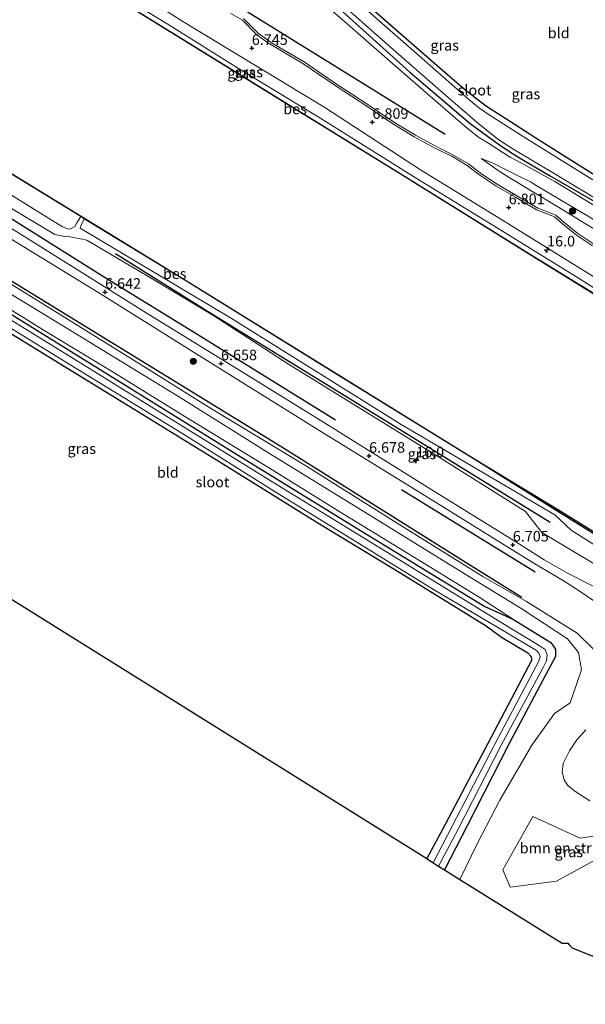
# Model space of a CAD drawing. Units: metres. Extents: x 119993 to 129528, y 399998 to 406250.
# Drawn here: x 126378 to 126512, y 401467 to 401700 of the extents above; entities that cross this region are included whole.
import ezdxf
from ezdxf.enums import TextEntityAlignment as Align

# ---------------------------------------------------------------- set-up
doc = ezdxf.new("R2010")
doc.units = ezdxf.units.M
doc.layers.get('0').update_dxf_attribs({"lineweight": 25})
for name, color, linetype, lineweight in [('B-ME-AM-KILOMETR-S-B1', 7, 'Continuous', 18), ('B-ME-GR-BOMENSTRUIKEN-GV-B6', 93, 'Continuous', 18), ('B-ME-GR-BOOM-S-B1', 93, 'Continuous', 18), ('B-ME-GW-KRUINLIJN-L-B1', 93, 'Continuous', 18), ('B-ME-GW-TEENLIJN-L-B1', 93, 'Continuous', 18), ('B-ME-IE-GRASLAND-GV-B6', 93, 'Continuous', 18), ('B-ME-IE-GRONDWERKLIJN-GROND_INGERICHT-GV-B6', 253, 'Continuous', 18), ('B-ME-OB-WATERLIJN-L-B1', 133, 'OB-WATERLIJN', 18), ('B-ME-OG-WATER-GV-B6', 153, 'Continuous', 18), ('B-ME-VH-VERH_SOORT-BITUMEN-GV-B6', 8, 'IE-TERREINAFSCHEIDING-NATUURLIJK-HOUTWAL', 18), ('B-ME-VH-VERH_SOORT-ONVERHARD-GV-B6', 8, 'Continuous', 18)]:
    doc.layers.add(name, color=color, linetype=linetype, lineweight=lineweight)
for name, color, linetype in [('B-ME-GR-BOMENRIJ-L-B1', 10, 'Continuous'), ('B-ME-GW-HOOGTEPUNT-S-B1', 10, 'Continuous'), ('B-ME-GW-INSTEEKWATERGANG-L-B1', 10, 'Continuous'), ('B-ME-KG-KADASTRAAL-OPNAMEDTMGRENS-L-B1', 10, 'Continuous'), ('B-ME-OB-BESCHOEIING-GV-B6', 10, 'Continuous')]:
    doc.layers.add(name, color=color, linetype=linetype)
doc.styles.add('NLCS-ISO', font='NLCS-ISO.TTF')
doc.linetypes.add('IE-TERREINAFSCHEIDING-NATUURLIJK-HOUTWAL', pattern='A,7,-1.5,[67,NLCS.SHX,S=0.75,R=45,X=0,Y=0],-1.5,7,-1.5,[70,NLCS.SHX,S=0.75,R=0,X=0,Y=0],-1.5', length=20)
doc.linetypes.add('OB-WATERLIJN', pattern='A,10,[32,NLCS.SHX,S=2,R=0,X=0,Y=0],-12', length=22)

# ---------------------------------------------------------------- blocks, each defined once
blk = doc.blocks.new('hecto')
for p, q in [((0, 0.625), (-0.625, 0)), ((0, -0.625), (0, 0.625)), ((-0.625, 0), (0.625, 0)), ((0.625, 0), (0, -0.625))]:
    blk.add_line(p, q)
blk = doc.blocks.new('hoogtepunt')
for p, q in [((-0.5, 0), (0.5, 0)), ((0, 0.5), (0, -0.5))]:
    blk.add_line(p, q)
blk = doc.blocks.new('boom')
h = blk.add_hatch(color=256)
edge = h.paths.add_edge_path()
edge.add_arc((0, 0), 0.75, 0, 360)
blk.add_circle((0, 0), 0.75)

msp = doc.modelspace()

# ---------------------------------------------------------------- linework, layer by layer
at = {"layer": 'B-ME-GR-BOMENRIJ-L-B1'}
msp.add_line((126500.112, 401569.1756, 6.7712), (126468.511, 401588.697, 6.821), dxfattribs=at)
for points in [[(126251.121, 401730.313, 6.745), (126287.8, 401707.624, 6.777), (126330.992, 401681.166, 6.765), (126367.182, 401658.614, 6.761), (126397.659, 401639.441, 6.841), (126421.919, 401624.501, 6.69), (126452.831, 401605.285, 6.765)], [(126478.816, 401672.942, 6.694), (126438.165, 401698.194, 6.861), (126413.648, 401713.401, 6.725), (126399.362, 401722.457, 6.654)], [(126303.687, 401683.161, 6.479), (126311.585, 401678.119, 6.506), (126337.454, 401662.184, 6.582), (126360.305, 401647.915, 6.57), (126440.156, 401598.906, 6.558), (126483.834, 401571.524, 6.534), (126496.988, 401563.2867, 6.5361)], [(126400.754, 401644.74, 6.26), (126423.951, 401630.237, 6.284), (126469.021, 401602.497, 6.248), (126503.7309, 401581.0179, 6.207)]]:
    msp.add_polyline3d(points, dxfattribs=at)
at = {"layer": 'B-ME-GR-BOMENSTRUIKEN-GV-B6'}
for points in [[(126540.6991, 401630.0202, 6.7741), (126536.192, 401625.547, 6.618), (126530.402, 401629.074, 6.606), (126512.395, 401640.246, 6.574), (126491.388, 401653.257, 6.566), (126472.948, 401664.562, 6.586), (126450.318, 401679.369, 6.562), (126416.647, 401699.779, 6.59), (126409.985, 401704.056, 6.53)], [(126428.066, 401701.662, 6.69), (126430.786, 401700.104, 6.702), (126434.198, 401696.585, 6.809), (126436.741, 401694.767, 6.729), (126437.523, 401694.277, 6.729), (126445.104, 401689.803, 6.674), (126453.017, 401684.39, 6.721), (126456.607, 401682.065, 6.769), (126460.473, 401679.536, 6.809), (126463.794, 401677.236, 6.801), (126467.201, 401675.054, 6.757), (126471.471, 401672.414, 6.765), (126474.944, 401670.509, 6.761), (126476.717, 401669.571, 6.717), (126480.392, 401667.791, 6.713), (126484.076, 401665.607, 6.713), (126486.188, 401663.993, 6.733), (126487.255, 401663.142, 6.777), (126490.846, 401660.773, 6.737), (126495.482, 401658.076, 6.65), (126500.481, 401655.141, 6.678), (126503.963, 401653.787, 6.709), (126504.754, 401653.441, 6.709), (126506.657, 401651.789, 6.729), (126509.958, 401649.135, 6.698), (126513.769, 401646.553, 6.813)], [(126513.1007, 401515.0011, 8.884), (126509.562, 401517.2549, 7.9864), (126507.9022, 401518.6082, 7.5437), (126507.0599, 401519.9441, 7.266), (126506.546, 401521.7527, 6.9963), (126506.8012, 401523.8366, 6.9077), (126508.2765, 401526.8006, 6.8031), (126510.0161, 401529.4424, 6.8755), (126512.1666, 401531.7865, 6.9882)], [(126499.568, 401511.224, 6.765), (126510.805, 401506.088, 9.229), (126519.917, 401507.581, 10.645), (126523.805, 401506.277, 11.475), (126517.458, 401502.625, 10.627), (126505.185, 401495.907, 9.231), (126494.234, 401494.513, 7.476), (126492.456, 401498.616, 6.768), (126499.568, 401511.224, 6.765)]]:
    msp.add_polyline3d(points, dxfattribs=at)
at = {"layer": 'B-ME-GW-INSTEEKWATERGANG-L-B1'}
for points in [[(126516.459, 401661.936, 5.364), (126501.205, 401671.527, 5.336), (126492.093, 401677.367, 5.364), (126488.869, 401679.413, 5.368), (126486.024, 401681.591, 5.376), (126483.213, 401683.765, 5.368), (126479.375, 401687.151, 5.344), (126465.956, 401698.799, 5.32), (126439.611, 401721.948, 5.229)], [(126235.307, 401717.356, 4.959), (126257.055, 401703.695, 4.882), (126281.965, 401688.435, 4.886), (126312.659, 401669.427, 4.886), (126338.222, 401653.449, 4.886), (126369.876, 401634.097, 4.974), (126399.368, 401615.824, 5.006), (126427.734, 401598.199, 5.006), (126457.737, 401579.731, 5.026), (126488.262, 401561.027, 5.026), (126495.025, 401557.978, 5.458), (126503.859, 401552.5, 5.379), (126504.966, 401550.94, 5.358), (126504.984, 401549.179, 5.234), (126503.21, 401545.92, 5.084), (126494, 401528.591, 5.156), (126484.019, 401509.02, 5.166), (126478.6822, 401498.6257, 5.2151)], [(126232.96, 401714.21, 4.939), (126259.106, 401697.961, 4.914), (126285.52, 401681.797, 4.842), (126318.369, 401661.443, 4.827), (126346.166, 401644.314, 4.89), (126370.498, 401629.08, 4.91), (126404.072, 401608.486, 5.053), (126425.706, 401595.189, 4.934), (126448.621, 401580.926, 4.962), (126468.292, 401568.952, 4.982), (126488.563, 401556.493, 5.089), (126492.162, 401553.748, 5.26), (126498.446, 401550.036, 5.074), (126499.1, 401549.31, 5.069), (126499.281, 401548.792, 5.053), (126499.268, 401548.26, 5.032), (126488.118, 401527.039, 5.143), (126478.791, 401509.396, 5.167), (126474.4578, 401501.2659, 5.1902)], [(126452.933, 401703.545, 5.158), (126470.452, 401687.733, 5.34), (126484.744, 401675.564, 5.34), (126488.858, 401672.553, 5.34), (126492.512, 401669.996, 5.34), (126496.01, 401667.643, 5.34), (126503.512, 401663.259, 5.28), (126515.989, 401656.017, 5.28)]]:
    msp.add_polyline3d(points, dxfattribs=at)
at = {"layer": 'B-ME-GW-KRUINLIJN-L-B1'}
for points in [[(126276.341, 401786.515, 6.607), (126306.271, 401768.033, 6.491), (126321.422, 401758.631, 6.594), (126335.325, 401750.143, 6.642), (126349.907, 401740.986, 6.59), (126375.017, 401725.413, 6.658), (126386.851, 401718.128, 6.618), (126409.985, 401704.056, 6.53), (126416.647, 401699.779, 6.59), (126450.318, 401679.369, 6.562), (126472.948, 401664.562, 6.586), (126491.388, 401653.257, 6.566), (126512.395, 401640.246, 6.574), (126530.402, 401629.074, 6.606), (126536.192, 401625.547, 6.618), (126544.597, 401620.729, 6.489), (126565.676, 401607.877, 6.704), (126579.484, 401599.205, 6.615), (126583.64, 401596.212, 6.537), (126586.1964, 401594.285, 6.4729), (126588.4601, 401592.6379, 6.4831), (126589.3935, 401591.055, 6.4958), (126588.9146, 401589.2925, 6.4695), (126588.8221, 401589.0195, 6.4975)], [(126239.523, 401722.002, 6.468), (126262.901, 401707.659, 6.487), (126283.947, 401694.321, 6.391), (126315.622, 401675.058, 6.459), (126336.196, 401662.208, 6.459), (126353.331, 401651.391, 6.546), (126364.068, 401644.807, 6.419), (126406.801, 401618.39, 6.55), (126423.464, 401607.927, 6.363), (126434.609, 401601.163, 6.467), (126445.946, 401594.332, 6.479), (126451.305, 401590.904, 6.459), (126466.81, 401581.171, 6.498), (126487.759, 401568.195, 6.51), (126498.101, 401562.268, 6.409), (126510.088, 401554.76, 6.494), (126513.743, 401551.157, 6.5), (126516.216, 401547.293, 6.441), (126519.452, 401540.23, 6.339)], [(126235.729, 401717.947, 5.298), (126255.407, 401705.825, 5.241), (126282.371, 401689.379, 5.308), (126308.808, 401672.985, 5.36), (126333.861, 401657.442, 5.348), (126349.998, 401647.325, 5.34), (126366.854, 401637.027, 5.3), (126383.569, 401626.666, 5.424), (126400.55, 401616.351, 5.487), (126417.151, 401606.071, 5.511), (126437.182, 401593.884, 5.555), (126454.894, 401582.871, 5.511), (126468.076, 401574.767, 5.563), (126486.874, 401563.251, 5.595), (126495.025, 401557.978, 5.458)], [(126439.252, 401713.466, 6.558), (126455.576, 401699.234, 6.702), (126466.359, 401689.824, 6.65), (126475.933, 401681.468, 6.606), (126481.171, 401676.882, 6.522), (126484.076, 401674.434, 6.562), (126486.739, 401672.356, 6.502), (126489.544, 401670.57, 6.379), (126492.072, 401668.905, 6.315), (126494.244, 401667.588, 6.096), (126497.804, 401665.682, 5.881), (126504.802, 401661.789, 5.806), (126520.463, 401652.276, 5.842), (126536.116, 401642.498, 5.889), (126551.994, 401632.585, 6.015)], [(126302.937, 401700.278, 6.682), (126315.881, 401692.12, 6.606), (126345.004, 401674.496, 6.506), (126363.741, 401663.047, 6.602), (126377.226, 401654.675, 6.626), (126386.333, 401649.271, 6.558), (126388.673, 401648.759, 6.399), (126389.133, 401648.825, 6.343), (126392.436, 401648.211, 6.289), (126393.904, 401647.929, 6.265), (126409.585, 401638.692, 6.295), (126423.794, 401630.1, 6.252), (126441.705, 401618.482, 6.284), (126476.616, 401596.953, 6.359), (126497.839, 401583.609, 6.248), (126501.745, 401578.576, 6.47), (126520.463, 401567.355, 6.422), (126539.801, 401555.666, 6.41), (126555.389, 401546.014, 6.375), (126560.28, 401543.0623, 6.4261)], [(126557.613, 401622.048, 6.605), (126553.595, 401623.11, 6.746), (126546.849, 401628.201, 6.721), (126542.7731, 401633.0793, 6.5917), (126525.326, 401643.66, 6.626), (126506.719, 401655.078, 6.59), (126493.981, 401662.747, 6.705), (126491.401, 401664.419, 6.678), (126489.738, 401665.623, 6.614), (126487.374, 401667.313, 6.546)], [(126393.305, 401653.008, 5.522), (126392.629, 401651.638, 5.77), (126392.414, 401651.051, 5.797), (126392.365, 401650.796, 5.806)]]:
    msp.add_polyline3d(points, dxfattribs=at)
at = {"layer": 'B-ME-GW-TEENLIJN-L-B1'}
for points in [[(126586.2708, 401590.6245, 5.5463), (126586.4883, 401590.8658, 5.5382), (126586.4912, 401591.487, 5.6435), (126583.6041, 401593.7171, 5.6047), (126579.0858, 401596.648, 5.7015), (126563.827, 401605.731, 5.605), (126543.326, 401618.8, 5.574), (126524.508, 401629.983, 5.603), (126510.85, 401638.667, 5.659), (126490.367, 401651.336, 5.643), (126471.988, 401662.578, 5.643), (126448.736, 401677.176, 5.655), (126429.885, 401688.606, 5.686), (126413.951, 401698.537, 5.643), (126394.746, 401710.389, 5.599), (126371.844, 401724.574, 5.623), (126354.005, 401735.631, 5.627), (126340.28, 401744.036, 5.639), (126318.219, 401757.949, 5.587), (126299.695, 401769.206, 5.647), (126279.729, 401781.616, 5.667), (126275.159, 401784.447, 5.616)], [(126238.284, 401719.843, 5.425), (126269.259, 401700.739, 5.444), (126293.571, 401685.763, 5.44), (126317.636, 401671.337, 5.463), (126336.337, 401659.676, 5.436), (126365.852, 401641.226, 5.416), (126389.399, 401626.891, 5.563), (126415.617, 401610.812, 5.71), (126437.226, 401597.335, 5.603), (126462.458, 401581.741, 5.567), (126484.566, 401568.097, 5.635), (126496.986, 401560.516, 5.642), (126507.784, 401553.358, 5.616), (126510.455, 401550.164, 5.579), (126511.125, 401546.012, 5.489), (126508.451, 401538.24, 5.264), (126504.762, 401535.677, 5.094), (126499.371, 401528.161, 5.071), (126491.8, 401515.138, 5.117), (126486.444, 401504.76, 5.286), (126482.333, 401496.344, 5.3145)], [(126296.375, 401713.15, 5.514), (126295.891, 401712.174, 5.073), (126295.437, 401710.739, 5.073), (126295.131, 401710.097, 5.073), (126295.614, 401709.04, 5.073), (126301.581, 401704.86, 5.073), (126321.715, 401692.27, 5.073), (126342.941, 401679.169, 5.073), (126388.185, 401651.101, 5.073), (126389.609, 401650.493, 5.073), (126390.081, 401650.565, 5.073), (126391.052, 401651.162, 5.073), (126391.567, 401652.023, 5.073), (126392.509, 401653.496, 5.522)], [(126487.374, 401667.313, 6.546), (126490.191, 401666.148, 6.387), (126493.468, 401664.479, 6.172), (126496.319, 401663.106, 5.989), (126499.007, 401661.727, 5.885), (126500.356, 401660.912, 5.881), (126512.92, 401653.462, 5.814), (126531.366, 401641.979, 5.79), (126543.6744, 401634.4087, 5.7876), (126548.118, 401630.093, 6.155), (126557.613, 401622.048, 6.605)], [(126673.007, 401478.746, 5.638), (126650.642, 401492.765, 5.634), (126634.403, 401501.611, 5.627), (126616.469, 401512.279, 5.786), (126599.315, 401523.203, 5.749), (126599.087, 401525.09, 5.604), (126592.839, 401528.909, 5.541), (126590.953, 401528.864, 5.648), (126555.107, 401550.927, 5.589), (126540.22, 401560.148, 5.696), (126525.486, 401568.505, 5.832), (126508.648, 401579.178, 5.698), (126504.804, 401582.752, 5.629), (126468.425, 401604.245, 5.846), (126427.958, 401629.467, 5.802), (126392.365, 401650.796, 5.806)]]:
    msp.add_polyline3d(points, dxfattribs=at)
at = {"layer": 'B-ME-IE-GRASLAND-GV-B6'}
for points in [[(126439.611, 401721.948, 5.229), (126465.956, 401698.799, 5.32), (126479.375, 401687.151, 5.344), (126483.213, 401683.765, 5.368), (126486.024, 401681.591, 5.376), (126488.869, 401679.413, 5.368), (126492.093, 401677.367, 5.364), (126501.205, 401671.527, 5.336), (126516.459, 401661.936, 5.364), (126529.739, 401653.68, 5.348), (126545.202, 401643.979, 5.348), (126553.379, 401638.576, 5.366)], [(126543.326, 401618.8, 5.574), (126563.827, 401605.731, 5.605), (126579.0858, 401596.648, 5.7015), (126583.6041, 401593.7171, 5.6047), (126586.4912, 401591.487, 5.6435), (126586.4883, 401590.8658, 5.5382), (126586.2708, 401590.6245, 5.5463), (126581.7459, 401593.5762, 5.5163), (126581.6112, 401593.4356, 5.518), (126576.2474, 401596.9348, 5.6147), (126563.374, 401604.772, 5.519), (126542.684, 401617.751, 5.531), (126517.805, 401632.935, 5.47), (126499.449, 401644.31, 5.466), (126467.558, 401664.1, 5.47), (126442.693, 401679.446, 5.443), (126379.407, 401718.677, 5.494)], [(126296.375, 401713.15, 5.514), (126351.069, 401678.887, 5.514), (126392.509, 401653.496, 5.522), (126391.567, 401652.023, 5.073), (126391.052, 401651.162, 5.073), (126390.081, 401650.565, 5.073), (126389.609, 401650.493, 5.073), (126388.185, 401651.101, 5.073), (126342.941, 401679.169, 5.073), (126321.715, 401692.27, 5.073), (126301.581, 401704.86, 5.073), (126295.614, 401709.04, 5.073), (126295.131, 401710.097, 5.073), (126295.437, 401710.739, 5.073), (126295.891, 401712.174, 5.073), (126296.375, 401713.15, 5.514)], [(126452.933, 401703.545, 5.158), (126470.452, 401687.733, 5.34), (126484.744, 401675.564, 5.34), (126488.858, 401672.553, 5.34), (126492.512, 401669.996, 5.34), (126496.01, 401667.643, 5.34), (126503.512, 401663.259, 5.28), (126515.989, 401656.017, 5.28), (126537.906, 401642.256, 5.28), (126551.994, 401632.585, 6.015), (126536.116, 401642.498, 5.889), (126520.463, 401652.276, 5.842), (126504.802, 401661.789, 5.806), (126497.804, 401665.682, 5.881), (126494.244, 401667.588, 6.096), (126492.072, 401668.905, 6.315), (126489.544, 401670.57, 6.379), (126486.739, 401672.356, 6.502), (126484.076, 401674.434, 6.562), (126481.171, 401676.882, 6.522), (126475.933, 401681.468, 6.606), (126466.359, 401689.824, 6.65), (126455.576, 401699.234, 6.702), (126439.252, 401713.466, 6.558)], [(126439.252, 401713.466, 6.558), (126455.576, 401699.234, 6.702), (126466.359, 401689.824, 6.65), (126475.933, 401681.468, 6.606), (126481.171, 401676.882, 6.522), (126484.076, 401674.434, 6.562), (126486.739, 401672.356, 6.502), (126489.544, 401670.57, 6.379), (126492.072, 401668.905, 6.315), (126494.244, 401667.588, 6.096), (126497.804, 401665.682, 5.881), (126504.802, 401661.789, 5.806), (126520.463, 401652.276, 5.842), (126536.116, 401642.498, 5.889), (126551.994, 401632.585, 6.015), (126561.127, 401626.582, 6.41), (126563.712, 401626.198, 6.503), (126565.89, 401627.752, 6.482), (126566.611, 401630.063, 6.396), (126564.624, 401632.637, 6.295), (126558.722, 401635.558, 5.561), (126553.379, 401638.576, 5.366), (126558.558, 401642.828, 5.597)], [(126394.746, 401710.389, 5.599), (126413.951, 401698.537, 5.643), (126429.885, 401688.606, 5.686), (126448.736, 401677.176, 5.655), (126471.988, 401662.578, 5.643), (126490.367, 401651.336, 5.643), (126510.85, 401638.667, 5.659), (126524.508, 401629.983, 5.603), (126543.326, 401618.8, 5.574)], [(126524.508, 401629.983, 5.603), (126510.85, 401638.667, 5.659), (126490.367, 401651.336, 5.643), (126471.988, 401662.578, 5.643), (126448.736, 401677.176, 5.655), (126429.885, 401688.606, 5.686), (126413.951, 401698.537, 5.643), (126394.746, 401710.389, 5.599)], [(126446.978, 401710.401, 4.305), (126466.531, 401693.135, 4.305), (126479.543, 401681.699, 4.305), (126486.984, 401675.329, 4.305), (126491.253, 401671.945, 4.305), (126492.252, 401671.236, 4.305), (126495.092, 401669.393, 4.305), (126504.624, 401663.746, 4.305), (126527.35, 401650.03, 4.305)], [(126255.407, 401705.825, 5.241), (126282.371, 401689.379, 5.308), (126308.808, 401672.985, 5.36), (126333.861, 401657.442, 5.348), (126349.998, 401647.325, 5.34), (126366.854, 401637.027, 5.3), (126383.569, 401626.666, 5.424), (126400.55, 401616.351, 5.487), (126417.151, 401606.071, 5.511), (126437.182, 401593.884, 5.555), (126454.894, 401582.871, 5.511), (126468.076, 401574.767, 5.563), (126486.874, 401563.251, 5.595), (126495.025, 401557.978, 5.458)], [(126257.055, 401703.695, 4.882), (126281.965, 401688.435, 4.886), (126312.659, 401669.427, 4.886), (126338.222, 401653.449, 4.886), (126369.876, 401634.097, 4.974), (126399.368, 401615.824, 5.006), (126427.734, 401598.199, 5.006), (126457.737, 401579.731, 5.026), (126488.262, 401561.027, 5.026), (126495.025, 401557.978, 5.458)], [(126495.025, 401557.978, 5.458), (126488.262, 401561.027, 5.026), (126457.737, 401579.731, 5.026), (126427.734, 401598.199, 5.006), (126399.368, 401615.824, 5.006), (126369.876, 401634.097, 4.974), (126338.222, 401653.449, 4.886), (126312.659, 401669.427, 4.886), (126281.965, 401688.435, 4.886), (126257.055, 401703.695, 4.882)], [(126409.985, 401704.056, 6.53), (126416.647, 401699.779, 6.59), (126450.318, 401679.369, 6.562), (126472.948, 401664.562, 6.586), (126491.388, 401653.257, 6.566), (126512.395, 401640.246, 6.574), (126530.402, 401629.074, 6.606), (126536.192, 401625.547, 6.618)], [(126553.379, 401638.576, 5.366), (126558.722, 401635.558, 5.561), (126564.624, 401632.637, 6.295), (126566.611, 401630.063, 6.396), (126565.89, 401627.752, 6.482), (126563.712, 401626.198, 6.503), (126561.127, 401626.582, 6.41), (126551.994, 401632.585, 6.015), (126537.906, 401642.256, 5.28), (126515.989, 401656.017, 5.28), (126503.512, 401663.259, 5.28), (126496.01, 401667.643, 5.34), (126492.512, 401669.996, 5.34), (126488.858, 401672.553, 5.34), (126484.744, 401675.564, 5.34), (126470.452, 401687.733, 5.34), (126452.933, 401703.545, 5.158)], [(126513.799, 401662.223, 4.305), (126497.549, 401672.352, 4.305), (126489.032, 401677.792, 4.305), (126488.007, 401678.481, 4.305), (126486.69, 401679.365, 4.305), (126484.353, 401681.313, 4.305), (126478.42, 401686.533, 4.305), (126459.329, 401703.34, 4.305)], [(126253.181, 401702.696, 4.265), (126277.738, 401687.612, 4.265), (126301.888, 401672.675, 4.265), (126322.85, 401659.631, 4.265), (126343.388, 401646.961, 4.265), (126362.385, 401635.31, 4.265), (126387.695, 401619.752, 4.265), (126416.419, 401602.147, 4.265), (126438.272, 401588.382, 4.265), (126476.032, 401565.097, 4.265), (126492.795, 401555.204, 3.97)], [(126269.259, 401700.739, 5.444), (126293.571, 401685.763, 5.44), (126317.636, 401671.337, 5.463), (126336.337, 401659.676, 5.436), (126365.852, 401641.226, 5.416), (126389.399, 401626.891, 5.563), (126415.617, 401610.812, 5.71), (126437.226, 401597.335, 5.603), (126462.458, 401581.741, 5.567), (126484.566, 401568.097, 5.635), (126496.986, 401560.516, 5.642)], [(126302.937, 401700.278, 6.682), (126315.881, 401692.12, 6.606), (126345.004, 401674.496, 6.506), (126363.741, 401663.047, 6.602), (126377.226, 401654.675, 6.626), (126386.333, 401649.271, 6.558)], [(126514.058, 401646.935, 6.817), (126510.247, 401649.517, 6.702), (126506.946, 401652.171, 6.733), (126505.043, 401653.823, 6.713), (126504.252, 401654.169, 6.713), (126500.77, 401655.523, 6.682), (126495.771, 401658.458, 6.654), (126491.135, 401661.155, 6.741), (126487.544, 401663.524, 6.781), (126486.477, 401664.375, 6.737), (126484.365, 401665.989, 6.717), (126480.681, 401668.173, 6.717), (126477.006, 401669.953, 6.721), (126475.233, 401670.891, 6.765), (126471.76, 401672.796, 6.769), (126467.49, 401675.436, 6.761), (126464.083, 401677.618, 6.805), (126460.762, 401679.918, 6.813), (126456.896, 401682.447, 6.773), (126453.306, 401684.772, 6.725), (126445.393, 401690.185, 6.678), (126437.812, 401694.659, 6.733), (126437.03, 401695.149, 6.733), (126434.487, 401696.967, 6.813), (126431.075, 401700.486, 6.706)], [(126342.941, 401679.169, 5.073), (126388.185, 401651.101, 5.073), (126389.609, 401650.493, 5.073), (126390.081, 401650.565, 5.073), (126391.052, 401651.162, 5.073), (126391.567, 401652.023, 5.073), (126392.509, 401653.496, 5.522), (126393.305, 401653.008, 5.522), (126392.629, 401651.638, 5.77), (126392.414, 401651.051, 5.797), (126392.365, 401650.796, 5.806), (126427.958, 401629.467, 5.802), (126468.425, 401604.245, 5.846), (126504.804, 401582.752, 5.629), (126508.648, 401579.178, 5.698), (126525.486, 401568.505, 5.832)], [(126557.613, 401622.048, 6.605), (126548.118, 401630.093, 6.155), (126543.6744, 401634.4087, 5.7876), (126531.366, 401641.979, 5.79), (126512.92, 401653.462, 5.814), (126500.356, 401660.912, 5.881), (126499.007, 401661.727, 5.885), (126496.319, 401663.106, 5.989), (126493.468, 401664.479, 6.172), (126490.191, 401666.148, 6.387), (126487.374, 401667.313, 6.546), (126489.738, 401665.623, 6.614), (126491.401, 401664.419, 6.678), (126493.981, 401662.747, 6.705), (126506.719, 401655.078, 6.59), (126525.326, 401643.66, 6.626), (126542.7731, 401633.0793, 6.5917), (126546.849, 401628.201, 6.721), (126553.595, 401623.11, 6.746), (126557.613, 401622.048, 6.605)], [(126543.6744, 401634.4087, 5.7876), (126548.118, 401630.093, 6.155), (126557.613, 401622.048, 6.605), (126553.595, 401623.11, 6.746), (126546.849, 401628.201, 6.721), (126542.7731, 401633.0793, 6.5917), (126525.326, 401643.66, 6.626), (126506.719, 401655.078, 6.59), (126493.981, 401662.747, 6.705), (126491.401, 401664.419, 6.678), (126489.738, 401665.623, 6.614), (126487.374, 401667.313, 6.546), (126490.191, 401666.148, 6.387), (126493.468, 401664.479, 6.172), (126496.319, 401663.106, 5.989), (126499.007, 401661.727, 5.885), (126500.356, 401660.912, 5.881), (126512.92, 401653.462, 5.814), (126531.366, 401641.979, 5.79), (126543.6744, 401634.4087, 5.7876)], [(126670.9118, 401469.3571, 6.6433), (126664.6778, 401473.2686, 6.6179), (126658.4171, 401477.24, 6.5847), (126650.9308, 401481.8694, 6.5749), (126644.1141, 401486.0766, 6.5749), (126636.8007, 401490.6024, 6.5671), (126629.995, 401494.853, 6.571), (126609.16, 401507.753, 6.6), (126594.198, 401517.089, 6.597), (126585.9295, 401522.1858, 6.5903), (126554.633, 401541.578, 6.593), (126542.664, 401548.99, 6.598), (126522.114, 401561.671, 6.606), (126508.097, 401568.768, 6.644), (126502.269, 401572.15, 6.655), (126496.24, 401576.026, 6.646), (126473.992, 401589.708, 6.654), (126450.245, 401604.609, 6.67), (126430.551, 401616.807, 6.678), (126408.645, 401630.277, 6.674), (126390.814, 401641.424, 6.666), (126364.378, 401657.941, 6.666)], [(126520.463, 401567.355, 6.422), (126501.745, 401578.576, 6.47), (126497.839, 401583.609, 6.248), (126476.616, 401596.953, 6.359), (126441.705, 401618.482, 6.284), (126423.794, 401630.1, 6.252), (126409.585, 401638.692, 6.295), (126393.904, 401647.929, 6.265), (126392.436, 401648.211, 6.289), (126389.133, 401648.825, 6.343), (126388.673, 401648.759, 6.399), (126386.333, 401649.271, 6.558), (126377.226, 401654.675, 6.626)], [(126673.007, 401478.746, 5.638), (126650.642, 401492.765, 5.634), (126634.403, 401501.611, 5.627), (126616.469, 401512.279, 5.786), (126599.315, 401523.203, 5.749), (126599.087, 401525.09, 5.604), (126592.839, 401528.909, 5.541), (126590.953, 401528.864, 5.648), (126555.107, 401550.927, 5.589), (126540.22, 401560.148, 5.696), (126525.486, 401568.505, 5.832), (126508.648, 401579.178, 5.698), (126504.804, 401582.752, 5.629), (126468.425, 401604.245, 5.846), (126427.958, 401629.467, 5.802), (126392.365, 401650.796, 5.806), (126392.414, 401651.051, 5.797), (126392.629, 401651.638, 5.77), (126393.305, 401653.008, 5.522)], [(126393.305, 401653.008, 5.522), (126416.879, 401638.564, 5.526), (126453.087, 401616.158, 5.439), (126485.445, 401596.117, 5.455), (126505.492, 401583.571, 5.541), (126523.04, 401572.689, 5.493), (126542.635, 401560.563, 5.547), (126558.357, 401550.805, 5.555), (126558.213, 401550.507, 5.532), (126590.66, 401530.577, 5.547), (126590.801, 401530.83, 5.56), (126616.406, 401514.955, 5.517), (126636.725, 401502.382, 5.491), (126646.665, 401496.297, 5.509), (126667.282, 401483.452, 5.509)], [(126372, 401650.629, 6.634), (126397.787, 401634.791, 6.65), (126422.544, 401619.282, 6.678), (126449.546, 401602.501, 6.686), (126471.576, 401588.859, 6.638), (126499.685, 401571.43, 6.678), (126501.445, 401570.404, 6.675), (126507.035, 401567.023, 6.683), (126511.044, 401564.46, 6.686), (126520.401, 401558.038, 6.714)], [(126386.333, 401649.271, 6.558), (126388.673, 401648.759, 6.399), (126389.133, 401648.825, 6.343), (126392.436, 401648.211, 6.289), (126393.904, 401647.929, 6.265), (126409.585, 401638.692, 6.295), (126423.794, 401630.1, 6.252), (126441.705, 401618.482, 6.284), (126476.616, 401596.953, 6.359), (126497.839, 401583.609, 6.248), (126501.745, 401578.576, 6.47), (126520.463, 401567.355, 6.422)], [(126513.743, 401551.157, 6.5), (126510.088, 401554.76, 6.494), (126498.101, 401562.268, 6.409), (126487.759, 401568.195, 6.51), (126466.81, 401581.171, 6.498), (126451.305, 401590.904, 6.459), (126445.946, 401594.332, 6.479), (126434.609, 401601.163, 6.467), (126423.464, 401607.927, 6.363), (126406.801, 401618.39, 6.55), (126364.068, 401644.807, 6.419)], [(126364.068, 401644.807, 6.419), (126406.801, 401618.39, 6.55), (126423.464, 401607.927, 6.363), (126434.609, 401601.163, 6.467), (126445.946, 401594.332, 6.479), (126451.305, 401590.904, 6.459), (126466.81, 401581.171, 6.498), (126487.759, 401568.195, 6.51), (126498.101, 401562.268, 6.409), (126510.088, 401554.76, 6.494), (126513.743, 401551.157, 6.5), (126516.216, 401547.293, 6.441), (126519.452, 401540.23, 6.339), (126525.78, 401538.673, 6.58), (126527.8334, 401538.0073, 6.466), (126530.474, 401536.8094, 6.5666), (126532.7323, 401535.5068, 6.5666), (126535.727, 401533.579, 6.597), (126547.1406, 401525.6393, 6.7348), (126546.9579, 401525.4112, 6.7348), (126541.2842, 401515.9702, 12.1319), (126540.2573, 401516.6037, 12.31), (126540.2071, 401516.5172, 12.31), (126541.1561, 401515.9662, 13.078)], [(126495.025, 401557.978, 5.458), (126503.859, 401552.5, 5.379), (126504.966, 401550.94, 5.358), (126504.984, 401549.179, 5.234), (126503.21, 401545.92, 5.084), (126494, 401528.591, 5.156), (126484.019, 401509.02, 5.166), (126478.6822, 401498.6257, 5.2151), (126477.2497, 401499.521, 3.9998), (126481.875, 401508.292, 4.029), (126492.076, 401528.214, 3.925), (126502.076, 401546.581, 4.007), (126502.84, 401548.194, 4.08), (126502.982, 401549.607, 4.076), (126502.542, 401550.822, 3.971), (126501.098, 401551.813, 3.974), (126493.89, 401556.139, 4.129), (126488.381, 401559.544, 4.265), (126464.104, 401574.524, 4.265), (126439.03, 401589.887, 4.265), (126417.855, 401602.981, 4.265), (126389.213, 401620.775, 4.265), (126356.855, 401640.732, 4.265)], [(126520.17, 401475.6, 13.7281), (126508.9, 401480.11, 11.1897), (126508.189, 401480.861, 11.0128), (126507.876, 401481.235, 10.9728), (126506.577, 401481.192, 10.7713), (126482.333, 401496.344, 5.3145), (126486.444, 401504.76, 5.286), (126491.8, 401515.138, 5.117), (126499.371, 401528.161, 5.071), (126504.762, 401535.677, 5.094), (126508.451, 401538.24, 5.264), (126511.125, 401546.012, 5.489), (126510.455, 401550.164, 5.579), (126507.784, 401553.358, 5.616), (126496.986, 401560.516, 5.642), (126484.566, 401568.097, 5.635), (126462.458, 401581.741, 5.567), (126437.226, 401597.335, 5.603), (126415.617, 401610.812, 5.71), (126389.399, 401626.891, 5.563), (126365.852, 401641.226, 5.416)], [(126496.986, 401560.516, 5.642), (126507.784, 401553.358, 5.616), (126510.455, 401550.164, 5.579), (126511.125, 401546.012, 5.489), (126508.451, 401538.24, 5.264), (126504.762, 401535.677, 5.094), (126499.371, 401528.161, 5.071), (126491.8, 401515.138, 5.117), (126486.444, 401504.76, 5.286), (126482.333, 401496.344, 5.3145), (126478.6822, 401498.6257, 5.2151), (126484.019, 401509.02, 5.166), (126494, 401528.591, 5.156), (126503.21, 401545.92, 5.084), (126504.984, 401549.179, 5.234), (126504.966, 401550.94, 5.358), (126503.859, 401552.5, 5.379), (126495.025, 401557.978, 5.458), (126486.874, 401563.251, 5.595), (126468.076, 401574.767, 5.563), (126454.894, 401582.871, 5.511), (126437.182, 401593.884, 5.555), (126417.151, 401606.071, 5.511), (126400.55, 401616.351, 5.487), (126383.569, 401626.666, 5.424), (126366.854, 401637.027, 5.3)], [(126492.795, 401555.204, 3.97), (126500.446, 401550.583, 4.094), (126500.999, 401549.964, 4), (126501.301, 401549.223, 4.018), (126501.028, 401548.066, 4.107), (126491.481, 401530.064, 4.027), (126481.588, 401511.108, 4.046), (126475.9941, 401500.3057, 4.0636), (126474.4578, 401501.2659, 5.1902), (126478.791, 401509.396, 5.167), (126488.118, 401527.039, 5.143), (126499.268, 401548.26, 5.032), (126499.281, 401548.792, 5.053), (126499.1, 401549.31, 5.069), (126498.446, 401550.036, 5.074), (126492.162, 401553.748, 5.26), (126488.563, 401556.493, 5.089), (126468.292, 401568.952, 4.982), (126448.621, 401580.926, 4.962), (126425.706, 401595.189, 4.934), (126404.072, 401608.486, 5.053), (126370.498, 401629.08, 4.91)], [(126512.1666, 401531.7865, 6.9882), (126510.0161, 401529.4424, 6.8755), (126508.2765, 401526.8006, 6.8031), (126506.8012, 401523.8366, 6.9077), (126506.546, 401521.7527, 6.9963), (126507.0599, 401519.9441, 7.266), (126507.9022, 401518.6082, 7.5437), (126509.562, 401517.2549, 7.9864), (126513.1007, 401515.0011, 8.884)], [(126519.917, 401507.581, 10.645), (126510.805, 401506.088, 9.229), (126499.568, 401511.224, 6.765), (126492.456, 401498.616, 6.768), (126494.234, 401494.513, 7.476), (126505.185, 401495.907, 9.231), (126517.458, 401502.625, 10.627), (126523.805, 401506.277, 11.475), (126519.917, 401507.581, 10.645)]]:
    msp.add_polyline3d(points, dxfattribs=at)
at = {"layer": 'B-ME-IE-GRONDWERKLIJN-GROND_INGERICHT-GV-B6'}
for points in [[(126558.558, 401642.828, 5.597), (126553.379, 401638.576, 5.366), (126545.202, 401643.979, 5.348), (126529.739, 401653.68, 5.348), (126516.459, 401661.936, 5.364), (126501.205, 401671.527, 5.336), (126492.093, 401677.367, 5.364), (126488.869, 401679.413, 5.368), (126486.024, 401681.591, 5.376), (126483.213, 401683.765, 5.368), (126479.375, 401687.151, 5.344), (126465.956, 401698.799, 5.32), (126439.611, 401721.948, 5.229)], [(126492.162, 401553.748, 5.26), (126498.446, 401550.036, 5.074), (126499.1, 401549.31, 5.069), (126499.281, 401548.792, 5.053), (126499.268, 401548.26, 5.032), (126488.118, 401527.039, 5.143), (126478.791, 401509.396, 5.167), (126474.4578, 401501.2659, 5.1902), (126205.737, 401669.211, 5.011), (126232.96, 401714.21, 4.939), (126259.106, 401697.961, 4.914), (126285.52, 401681.797, 4.842), (126318.369, 401661.443, 4.827), (126346.166, 401644.314, 4.89), (126370.498, 401629.08, 4.91), (126404.072, 401608.486, 5.053), (126425.706, 401595.189, 4.934), (126448.621, 401580.926, 4.962), (126468.292, 401568.952, 4.982), (126488.563, 401556.493, 5.089), (126492.162, 401553.748, 5.26)]]:
    msp.add_polyline3d(points, dxfattribs=at)
at = {"layer": 'B-ME-KG-KADASTRAAL-OPNAMEDTMGRENS-L-B1'}
msp.add_polyline3d([(126205.737, 401669.211, 5.011), (126474.4578, 401501.2659, 5.1902), (126475.9941, 401500.3057, 4.0636), (126477.2497, 401499.521, 3.9998), (126478.6822, 401498.6257, 5.2151), (126482.333, 401496.344, 5.3145), (126506.577, 401481.192, 10.7713), (126507.876, 401481.235, 10.9728), (126508.189, 401480.861, 11.0128), (126508.9, 401480.11, 11.1897), (126520.17, 401475.6, 13.7281)], dxfattribs=at)
at = {"layer": 'B-ME-OB-BESCHOEIING-GV-B6'}
for points in [[(126289.485, 401717.584, 5.031), (126351.121, 401678.972, 5.031), (126416.931, 401638.649, 5.031), (126453.139, 401616.243, 5.031), (126485.497, 401596.202, 5.031), (126505.658, 401583.943, 5.124)], [(126379.407, 401718.677, 5.494), (126442.693, 401679.446, 5.443), (126467.558, 401664.1, 5.47), (126499.449, 401644.31, 5.466), (126517.805, 401632.935, 5.47), (126542.684, 401617.751, 5.531), (126563.374, 401604.772, 5.519), (126576.2474, 401596.9348, 5.6147), (126581.6112, 401593.4356, 5.518), (126581.3625, 401593.1761, 5.1802), (126580.7267, 401593.5821, 5.1802), (126563.136, 401604.366, 5.163), (126542.414, 401617.276, 5.195), (126517.752, 401632.851, 5.031), (126499.396, 401644.226, 5.031), (126467.505, 401664.016, 5.031), (126442.64, 401679.361, 5.031), (126379.354, 401718.592, 5.031)], [(126505.658, 401583.943, 5.124), (126523.259, 401573.087, 5.115), (126542.75, 401560.986, 5.088), (126558.646, 401551.244, 5.07), (126558.357, 401550.805, 5.555), (126542.635, 401560.563, 5.547), (126523.04, 401572.689, 5.493), (126505.492, 401583.571, 5.541), (126485.445, 401596.117, 5.455), (126453.087, 401616.158, 5.439), (126416.879, 401638.564, 5.526), (126393.305, 401653.008, 5.522), (126392.509, 401653.496, 5.522), (126351.069, 401678.887, 5.514), (126296.375, 401713.15, 5.514)]]:
    msp.add_polyline3d(points, dxfattribs=at)
at = {"layer": 'B-ME-OB-WATERLIJN-L-B1'}
for points in [[(126379.354, 401718.592, 5.031), (126442.64, 401679.361, 5.031), (126467.505, 401664.016, 5.031), (126499.396, 401644.226, 5.031), (126517.752, 401632.851, 5.031), (126542.414, 401617.276, 5.195), (126563.136, 401604.366, 5.163), (126580.7267, 401593.5821, 5.1802), (126581.3625, 401593.1761, 5.1802), (126600.8977, 401580.7047, 5.253), (126619.9546, 401569.3047, 5.031), (126654.7863, 401547.7922, 5.031), (126655.2662, 401547.4957, 5.031), (126657.3092, 401547.4286, 5.031), (126671.7611, 401546.1914, 5.031)], [(126351.121, 401678.972, 5.031), (126416.931, 401638.649, 5.031), (126453.139, 401616.243, 5.031), (126485.497, 401596.202, 5.031), (126505.658, 401583.943, 5.124), (126523.259, 401573.087, 5.115), (126542.75, 401560.986, 5.088), (126558.646, 401551.244, 5.07), (126590.9809, 401531.1528, 5.105), (126592.067, 401530.478, 5.105), (126616.53, 401515.367, 5.097), (126636.867, 401502.723, 5.109), (126646.717, 401496.382, 5.031), (126667.334, 401483.537, 5.031)]]:
    msp.add_polyline3d(points, dxfattribs=at)
at = {"layer": 'B-ME-OG-WATER-GV-B6'}
for points in [[(126379.354, 401718.592, 5.031), (126442.64, 401679.361, 5.031), (126467.505, 401664.016, 5.031), (126499.396, 401644.226, 5.031), (126517.752, 401632.851, 5.031), (126542.414, 401617.276, 5.195), (126563.136, 401604.366, 5.163), (126580.7267, 401593.5821, 5.1802), (126581.3625, 401593.1761, 5.1802), (126600.8977, 401580.7047, 5.253), (126619.9546, 401569.3047, 5.031), (126654.7863, 401547.7922, 5.031), (126655.2662, 401547.4957, 5.031), (126657.3092, 401547.4286, 5.031), (126671.7611, 401546.1914, 5.031)], [(126234.884, 401716.414, 4.314), (126279.423, 401688.712, 4.265), (126321.179, 401662.925, 4.265), (126356.855, 401640.732, 4.265), (126389.213, 401620.775, 4.265), (126417.855, 401602.981, 4.265), (126439.03, 401589.887, 4.265), (126464.104, 401574.524, 4.265), (126488.381, 401559.544, 4.265), (126493.89, 401556.139, 4.129)], [(126527.35, 401650.03, 4.305), (126504.624, 401663.746, 4.305), (126495.092, 401669.393, 4.305), (126492.252, 401671.236, 4.305), (126491.253, 401671.945, 4.305), (126486.984, 401675.329, 4.305), (126479.543, 401681.699, 4.305), (126466.531, 401693.135, 4.305), (126446.978, 401710.401, 4.305)], [(126459.329, 401703.34, 4.305), (126478.42, 401686.533, 4.305), (126484.353, 401681.313, 4.305), (126486.69, 401679.365, 4.305), (126488.007, 401678.481, 4.305), (126489.032, 401677.792, 4.305), (126497.549, 401672.352, 4.305), (126513.799, 401662.223, 4.305)], [(126667.334, 401483.537, 5.031), (126646.717, 401496.382, 5.031), (126636.867, 401502.723, 5.109), (126616.53, 401515.367, 5.097), (126592.067, 401530.478, 5.105), (126590.9809, 401531.1528, 5.105), (126558.646, 401551.244, 5.07), (126542.75, 401560.986, 5.088), (126523.259, 401573.087, 5.115), (126505.658, 401583.943, 5.124), (126485.497, 401596.202, 5.031), (126453.139, 401616.243, 5.031), (126416.931, 401638.649, 5.031), (126351.121, 401678.972, 5.031)], [(126493.89, 401556.139, 4.129), (126501.098, 401551.813, 3.974), (126502.542, 401550.822, 3.971), (126502.982, 401549.607, 4.076), (126502.84, 401548.194, 4.08), (126502.076, 401546.581, 4.007), (126492.076, 401528.214, 3.925), (126481.875, 401508.292, 4.029), (126477.2497, 401499.521, 3.9998), (126475.9941, 401500.3057, 4.0636), (126481.588, 401511.108, 4.046), (126491.481, 401530.064, 4.027), (126501.028, 401548.066, 4.107), (126501.301, 401549.223, 4.018), (126500.999, 401549.964, 4), (126500.446, 401550.583, 4.094), (126492.795, 401555.204, 3.97), (126476.032, 401565.097, 4.265), (126438.272, 401588.382, 4.265), (126416.419, 401602.147, 4.265), (126387.695, 401619.752, 4.265), (126362.385, 401635.31, 4.265)]]:
    msp.add_polyline3d(points, dxfattribs=at)
at = {"layer": 'B-ME-VH-VERH_SOORT-BITUMEN-GV-B6'}
for points in [[(126270.199, 401715.991, 6.646), (126305.323, 401694.332, 6.654), (126337.672, 401674.291, 6.618), (126364.378, 401657.941, 6.666), (126390.814, 401641.424, 6.666), (126408.645, 401630.277, 6.674), (126430.551, 401616.807, 6.678), (126450.245, 401604.609, 6.67), (126473.992, 401589.708, 6.654), (126496.24, 401576.026, 6.646), (126502.269, 401572.15, 6.655), (126508.097, 401568.768, 6.644), (126522.114, 401561.671, 6.606), (126542.664, 401548.99, 6.598), (126554.633, 401541.578, 6.593), (126585.9295, 401522.1858, 6.5903), (126594.198, 401517.089, 6.597), (126609.16, 401507.753, 6.6), (126629.995, 401494.853, 6.571)], [(126667.9371, 401466.7318, 6.6792), (126663.0865, 401469.8639, 6.6654), (126658.6686, 401472.5529, 6.6637), (126653.3307, 401475.8997, 6.6568), (126647.9465, 401479.2527, 6.6499), (126642.8846, 401482.3569, 6.624), (126636.7766, 401486.1643, 6.6499), (126628.7476, 401491.0389, 6.6637), (126624.3499, 401493.8039, 6.6529), (126624.2746, 401493.6829, 6.648), (126607.0909, 401504.271, 6.695), (126583.3388, 401518.957, 6.659), (126552.4473, 401538.1561, 6.698), (126540.4543, 401545.5496, 6.71), (126520.401, 401558.038, 6.714), (126511.044, 401564.46, 6.686), (126507.035, 401567.023, 6.683), (126501.445, 401570.404, 6.675), (126499.685, 401571.43, 6.678), (126471.576, 401588.859, 6.638), (126449.546, 401602.501, 6.686), (126422.544, 401619.282, 6.678), (126397.787, 401634.791, 6.65), (126372, 401650.629, 6.634)]]:
    msp.add_polyline3d(points, dxfattribs=at)
at = {"layer": 'B-ME-VH-VERH_SOORT-ONVERHARD-GV-B6'}
for points in [[(126513.769, 401646.553, 6.813), (126509.958, 401649.135, 6.698), (126506.657, 401651.789, 6.729), (126504.754, 401653.441, 6.709), (126503.963, 401653.787, 6.709), (126500.481, 401655.141, 6.678), (126495.482, 401658.076, 6.65), (126490.846, 401660.773, 6.737), (126487.255, 401663.142, 6.777), (126486.188, 401663.993, 6.733), (126484.076, 401665.607, 6.713), (126480.392, 401667.791, 6.713), (126476.717, 401669.571, 6.717), (126474.944, 401670.509, 6.761), (126471.471, 401672.414, 6.765), (126467.201, 401675.054, 6.757), (126463.794, 401677.236, 6.801), (126460.473, 401679.536, 6.809), (126456.607, 401682.065, 6.769), (126453.017, 401684.39, 6.721), (126445.104, 401689.803, 6.674), (126437.523, 401694.277, 6.729), (126436.741, 401694.767, 6.729), (126434.198, 401696.585, 6.809), (126430.786, 401700.104, 6.702), (126428.066, 401701.662, 6.69)], [(126431.075, 401700.486, 6.706), (126434.487, 401696.967, 6.813), (126437.03, 401695.149, 6.733), (126437.812, 401694.659, 6.733), (126445.393, 401690.185, 6.678), (126453.306, 401684.772, 6.725), (126456.896, 401682.447, 6.773), (126460.762, 401679.918, 6.813), (126464.083, 401677.618, 6.805), (126467.49, 401675.436, 6.761), (126471.76, 401672.796, 6.769), (126475.233, 401670.891, 6.765), (126477.006, 401669.953, 6.721), (126480.681, 401668.173, 6.717), (126484.365, 401665.989, 6.717), (126486.477, 401664.375, 6.737), (126487.544, 401663.524, 6.781), (126491.135, 401661.155, 6.741), (126495.771, 401658.458, 6.654), (126500.77, 401655.523, 6.682), (126504.252, 401654.169, 6.713), (126505.043, 401653.823, 6.713), (126506.946, 401652.171, 6.733), (126510.247, 401649.517, 6.702), (126514.058, 401646.935, 6.817)]]:
    msp.add_polyline3d(points, dxfattribs=at)

# ---------------------------------------------------------------- block references
at = {"layer": 'B-ME-AM-KILOMETR-S-B1', "rotation": 90}
for p in [(126502.976, 401645.646, 6.63), (126471.957, 401595.651, 6.682)]:
    msp.add_blockref('hecto', p, dxfattribs=at)
at = {"layer": 'B-ME-GR-BOOM-S-B1', "rotation": 90}
for p in [(126509.003, 401654.809, 6.395), (126419.142, 401619.188, 6.761)]:
    msp.add_blockref('boom', p, dxfattribs=at)
at = {"layer": 'B-ME-GW-HOOGTEPUNT-S-B1', "rotation": 90}
for p in [(126433.015, 401693.434, 6.745), (126433.015, 401693.434, 6.745), (126461.592, 401675.901, 6.809), (126461.592, 401675.901, 6.809), (126493.888, 401655.651, 6.801), (126493.888, 401655.651, 6.801), (126398.249, 401635.612, 6.642), (126398.249, 401635.612, 6.642), (126425.717, 401618.668, 6.658), (126425.717, 401618.668, 6.658), (126460.802, 401596.738, 6.678), (126460.802, 401596.738, 6.678), (126494.847, 401575.686, 6.705), (126494.847, 401575.686, 6.705)]:
    msp.add_blockref('hoogtepunt', p, dxfattribs=at)

# ---------------------------------------------------------------- texts
at = {"layer": 'B-ME-AM-KILOMETR-S-B1', "ltscale": 0.2, "style": 'NLCS-ISO'}
for p in [(126502.976, 401645.646, 6.63), (126471.957, 401595.651, 6.682)]:
    msp.add_text('16.0', height=2.5, dxfattribs=at).set_placement(p, align=Align.BOTTOM_LEFT)
at = {"layer": 'B-ME-GR-BOMENSTRUIKEN-GV-B6', "ltscale": 0.2, "style": 'NLCS-ISO'}
msp.add_text('bmn en strkn', height=2.5, dxfattribs=at).set_placement((126506.9996, 401503.7839), align=Align.MIDDLE_CENTER)
at = {"layer": 'B-ME-GW-HOOGTEPUNT-S-B1', "ltscale": 0.2, "style": 'NLCS-ISO'}
for s, p in [('6.745', (126433.015, 401693.434, 6.745)), ('6.745', (126433.015, 401693.434, 6.745)), ('6.809', (126461.592, 401675.901, 6.809)), ('6.809', (126461.592, 401675.901, 6.809)), ('6.801', (126493.888, 401655.651, 6.801)), ('6.801', (126493.888, 401655.651, 6.801)), ('6.642', (126398.249, 401635.612, 6.642)), ('6.642', (126398.249, 401635.612, 6.642)), ('6.658', (126425.717, 401618.668, 6.658)), ('6.658', (126425.717, 401618.668, 6.658)), ('6.678', (126460.802, 401596.738, 6.678)), ('6.678', (126460.802, 401596.738, 6.678)), ('6.705', (126494.847, 401575.686, 6.705)), ('6.705', (126494.847, 401575.686, 6.705))]:
    msp.add_text(s, height=2.5, dxfattribs=at).set_placement(p, align=Align.BOTTOM_LEFT)
at = {"layer": 'B-ME-IE-GRASLAND-GV-B6', "ltscale": 0.2, "style": 'NLCS-ISO'}
for p in [(126478.7105, 401694.1185), (126430.6106, 401687.5357), (126432.2762, 401687.7672), (126497.9574, 401682.5701), (126392.7123, 401598.4667), (126473.3308, 401597.2428), (126508.1305, 401502.8685)]:
    msp.add_text('gras', height=2.5, dxfattribs=at).set_placement(p, align=Align.MIDDLE_CENTER)
at = {"layer": 'B-ME-IE-GRONDWERKLIJN-GROND_INGERICHT-GV-B6', "ltscale": 0.2, "style": 'NLCS-ISO'}
for p in [(126505.7292, 401697.0441), (126413.1141, 401592.8408)]:
    msp.add_text('bld', height=2.5, dxfattribs=at).set_placement(p, align=Align.MIDDLE_CENTER)
at = {"layer": 'B-ME-OB-BESCHOEIING-GV-B6', "ltscale": 0.2, "style": 'NLCS-ISO'}
for p in [(126443.2439, 401679.0283), (126414.7371, 401639.9453)]:
    msp.add_text('bes', height=2.5, dxfattribs=at).set_placement(p, align=Align.MIDDLE_CENTER)
at = {"layer": 'B-ME-OG-WATER-GV-B6', "ltscale": 0.2, "style": 'NLCS-ISO'}
for p in [(126485.7943, 401683.4798), (126423.6922, 401590.566)]:
    msp.add_text('sloot', height=2.5, dxfattribs=at).set_placement(p, align=Align.MIDDLE_CENTER)

doc.saveas('drawing.dxf')
